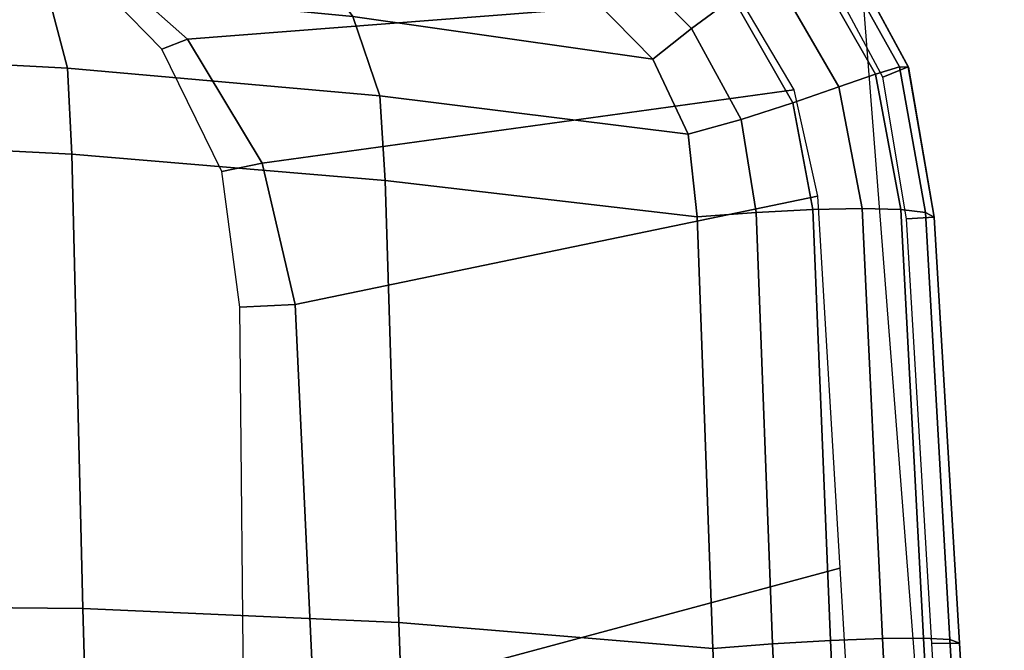
# Model space of a CAD drawing. Units: millimetres. Extents: x 7564 to 53433, y 691 to 81661.
# Drawn here: x 8344 to 8451, y 3544 to 3612 of the extents above; entities that cross this region are included whole.
import ezdxf

# ---------------------------------------------------------------- set-up
doc = ezdxf.new("R2010")
doc.units = ezdxf.units.MM
doc.header["$LTSCALE"] = 200
for name, color, linetype in [('2ddim', 7, 'Continuous'), ('72_HWAP_CG_D3_SWT_SEAT-SHELL', 7, 'Continuous'), ('72_HWAP_CG_D3_SWT_SEAT_2DBASE', 7, 'Continuous'), ('72_HWAP_CG_D3_SWT_SEAT_2DCUSHION', 7, 'Continuous'), ('72_HWAP_INSERT', 7, 'Continuous')]:
    doc.layers.add(name, color=color, linetype=linetype)
doc.styles.add('Trebuchet', font='trebuc.TTF')
doc.dimstyles.new('MM', dxfattribs={"dimscale": 350, "dimtxt": 0.3, "dimasz": 0.18, "dimexe": 0.18, "dimexo": 0.0625, "dimgap": 0.09, "dimtad": 1, "dimtoh": 1, "dimdec": 0, "dimzin": 0, "dimdsep": 46, "dimtxsty": 'Trebuchet', "dimcen": 0.09, "dimclrd": 11, "dimclre": 11, "dimclrt": 2, "dimadec": 0, "dimazin": 0, "dimtfac": 1, "dimtdec": 0, "dimtofl": 0, "dimtmove": 0, "dimatfit": 3, "dimfxl": 0, "dimtolj": 1, "dimtzin": 0, "dimarcsym": 0})

# ---------------------------------------------------------------- blocks, each defined once
blk = doc.blocks.new('72HCCG3SWT_BASE')
mesh = blk.add_polymesh((9, 9))
for k, corner in enumerate([(-0.04158433346947277, 0.04565506504206951, 0.1875733644747702), (-0.06820014737513702, 0.06646539137034324, 0.1763938245224681), (-0.09506170635449962, 0.08693614449305187, 0.1651752271276371), (-0.1221490200377957, 0.1070830523440236, 0.1539133480324251), (-0.1494941778455541, 0.1268696233092896, 0.1426356376577775), (-0.1767682197623799, 0.1465096753224771, 0.1309380390409604), (-0.2040274511432472, 0.1659629337943898, 0.118898086136738), (-0.2311074809549609, 0.1853435227868658, 0.1063492613853572), (-0.2578223782511486, 0.2048231517796921, 0.09318434529880004), (-0.04338489129895606, 0.04534809328424672, 0.1917753900987135), (-0.07008984329695522, 0.06610536930884336, 0.1806177442088762), (-0.09706673907930963, 0.0866009658642497, 0.1694568677085486), (-0.1242810344456302, 0.1068326580241319, 0.1582765940122578), (-0.1517465838755925, 0.1267510680768282, 0.1470924312882458), (-0.1791371412937224, 0.146528294200607, 0.1354883803215096), (-0.2064899035312919, 0.1661123780927483, 0.1235300328161625), (-0.2336342332710046, 0.1855880567509303, 0.1110389289599929), (-0.2603809460815683, 0.2050935333516009, 0.09789590701318038), (-0.04593111703070463, 0.04373003850923851, 0.1952141119788841), (-0.07281854265875154, 0.06429028048944474, 0.1840791451576067), (-0.09996102845889254, 0.08470064150924372, 0.1729780594150001), (-0.1273143120215536, 0.1049427522763153, 0.1618823174699953), (-0.1548728248722, 0.1249644485417321, 0.1507950569927484), (-0.1823461268459141, 0.1448590259387856, 0.1392879082713154), (-0.2097496887390662, 0.1645749095501969, 0.1274140925171335), (-0.2369250567344352, 0.184150547287004, 0.1149827794205505), (-0.2637031200142701, 0.2036669934281008, 0.1018624367460355), (-0.04887047393140165, 0.04106425152144766, 0.1974951519826804), (-0.07600193226789997, 0.06132484430963814, 0.186372926970343), (-0.1033417580665628, 0.08155911530309368, 0.1753054339566801), (-0.1308395569703862, 0.1017373706816898, 0.1642571851665674), (-0.1584699080613063, 0.1218150068738169, 0.153224368055344), (-0.1860006009137578, 0.1417854092832158, 0.1417716626978676), (-0.2134239977995094, 0.161609045285104, 0.1299453400984068), (-0.2406064774386323, 0.1812704198640631, 0.1175476197334053), (-0.2674149165445669, 0.2007812908466349, 0.1044400191558733), (-0.05180241153220777, 0.03763156905790765, 0.1982442747414827), (-0.07920674856313781, 0.05754210618420075, 0.1871262049668673), (-0.1067546918011431, 0.07755723554419092, 0.1760696674585926), (-0.1343925627411409, 0.09763785719712814, 0.1650369074708356), (-0.1620759279385311, 0.1177516103450671, 0.1540218458083392), (-0.1896430732876979, 0.1377809248085669, 0.1425868958972203), (-0.2170636159544301, 0.1577036481974119, 0.1307760620999193), (-0.2442361463836278, 0.1774460241383622, 0.1183892972433298), (-0.2710725404413097, 0.1969439487171485, 0.1052858522337153), (-0.05415668660043593, 0.03378509858976031, 0.1974889493354802), (-0.08180985926765061, 0.05332783073527025, 0.1863671416983331), (-0.1095025337017432, 0.07307702480272837, 0.1753007506129597), (-0.1371908616429209, 0.09299385617748612, 0.1642540596902496), (-0.1648245115165992, 0.1130678882819893, 0.1532230284117602), (-0.1923253799332088, 0.1330802768003423, 0.141772108882279), (-0.2196534533468366, 0.1530359310235099, 0.1299473441498288), (-0.2467526483214897, 0.1728125146673847, 0.1175507257191645), (-0.273592954272317, 0.1922797435233861, 0.104443543177214), (-0.05579028099964489, 0.03016267428802166, 0.1952206266704056), (-0.08365272174842175, 0.04938082744138228, 0.1840854173686179), (-0.1114510839820468, 0.06888820746428337, 0.1729836953091122), (-0.1391543500189982, 0.08864826328681374, 0.1618870536852209), (-0.1667112983632251, 0.1086717170813927, 0.1507987618401834), (-0.1941210178883921, 0.1286534123757974, 0.1392905817420869), (-0.2213393490474118, 0.14862389882569, 0.1274158663082847), (-0.2483540034681937, 0.1684204952935033, 0.1149839169061257), (-0.2751899206182316, 0.1878572191909598, 0.1018633329875776), (-0.05653162387488919, 0.02725051525919753, 0.1917695280968009), (-0.08452566006781126, 0.04623371127615883, 0.1806122128072937), (-0.1123554789210175, 0.06555587670243312, 0.1694522118116814), (-0.1400080962803258, 0.08518500142531593, 0.1582731758202166), (-0.1674406194342737, 0.1051497064029263, 0.1470904318905686), (-0.1947156949036071, 0.1250867179408033, 0.1354877997063997), (-0.2217951888446805, 0.1450476544031289, 0.123530689904903), (-0.2487067481224585, 0.1648442308885478, 0.1110404615685033), (-0.2755231375558651, 0.1842540012343079, 0.09789777186597325), (-0.05627079781334032, 0.02544089360867474, 0.1875733644747701), (-0.0842873519782188, 0.04432326173412093, 0.1763938229766677), (-0.1120568727710634, 0.06354431149782158, 0.1651752257973096), (-0.1395881604544229, 0.08308014042927425, 0.1539133469217239), (-0.1668564256242462, 0.1029725438916103, 0.1426356367572731), (-0.1939633669885552, 0.1228425889372602, 0.1309380383377468), (-0.2208880804282671, 0.1427562707195875, 0.1188980856520833), (-0.2476883047702358, 0.162521977775441, 0.1063492611326454), (-0.2744698895980946, 0.1819098181412073, 0.09318434529880004)]):
    mesh.set_mesh_vertex(divmod(k, 9), corner)
mesh = blk.add_polymesh((2, 9))
for k, corner in enumerate([(-0.03799500123477628, 0.04917817277646463, 0.1423576693622901), (-0.06496522573661423, 0.06909378746411221, 0.1388206519059894), (-0.0920061010219797, 0.08872360595978535, 0.1343541018366038), (-0.1190321277749717, 0.108053175566738, 0.1286614550767468), (-0.1460355227309265, 0.1270240134185769, 0.1217778124797931), (-0.1728500271801749, 0.1458263315372506, 0.1137813648196425), (-0.1995519716006129, 0.1643173192302356, 0.1047490754077733), (-0.2259518628370643, 0.1827266597846346, 0.09471777093629082), (-0.2517052633102139, 0.2011364893501195, 0.08313730803200003), (-0.04158433346947277, 0.04565506504206951, 0.1875733644747702), (-0.06820014737513702, 0.06646539137034324, 0.176393824522468), (-0.09506170635449962, 0.08693614449305187, 0.1651752271276371), (-0.1221490200377957, 0.1070830523440236, 0.1539133480324251), (-0.1494941778455541, 0.1268696233092896, 0.1426356376577775), (-0.1767682197623799, 0.1465096753224771, 0.1309380390409604), (-0.2040274511432472, 0.1659629337943898, 0.118898086136738), (-0.2311074809549609, 0.1853435227868658, 0.1063492613853572), (-0.2578223782511486, 0.2048231517796921, 0.09318434529880004)]):
    mesh.set_mesh_vertex(divmod(k, 9), corner)
mesh = blk.add_polymesh((2, 9))
for k, corner in enumerate([(-0.04091815212541405, 0.04531954067772404, 0.14246145945123), (-0.06736101352089463, 0.0648543438943534, 0.1389769525979017), (-0.09387769992417816, 0.08411274784452871, 0.1346262876275846), (-0.1203865117636269, 0.1030802709927912, 0.1291090024086396), (-0.1468589746214093, 0.1217124331656123, 0.1224029289447683), (-0.1731749782493353, 0.140164666781061, 0.1146621509604946), (-0.1993657062730563, 0.1583301619190252, 0.1058872990990562), (-0.2252974926777824, 0.1763800440447767, 0.09615805278197985), (-0.250667673191856, 0.1944526380390244, 0.08509380119078366), (-0.03799500123477628, 0.04917817277646463, 0.1423576693622901), (-0.06496522573661423, 0.06909378746411221, 0.1388206519059894), (-0.0920061010219797, 0.08872360595978535, 0.1343541018366038), (-0.1190321277749717, 0.108053175566738, 0.1286614550767468), (-0.1460355227309265, 0.1270240134185769, 0.1217778124797931), (-0.1728500271801749, 0.1458263315372506, 0.1137813648196425), (-0.1995519716006129, 0.1643173192302356, 0.1047490754077733), (-0.2259518628370643, 0.1827266597846346, 0.09471777093629082), (-0.2517052633102139, 0.2011364893501195, 0.08313730803200003)]):
    mesh.set_mesh_vertex(divmod(k, 9), corner)
mesh = blk.add_polymesh((2, 9))
for k, corner in enumerate([(-0.2690733727977204, 0.1772313374588066, 0.08313730803200003), (-0.2436063460163496, 0.1584273483216521, 0.09471777093629082), (-0.217940007679772, 0.1390083588179323, 0.1047490754077733), (-0.1921026787326809, 0.1193273300189048, 0.1137813648196425), (-0.1659344739937296, 0.09963545666357732, 0.1217778124797931), (-0.1395476270881773, 0.07981601322262577, 0.1286614550767468), (-0.1128126123994662, 0.06008589987175128, 0.1343541018366038), (-0.0857874555995295, 0.04043444673720842, 0.1388206519059894), (-0.05851232276154406, 0.02093850237088191, 0.1423576693622901), (-0.2744698895980946, 0.1819098181412073, 0.09318434529880004), (-0.2476883047702358, 0.162521977775441, 0.1063492611326454), (-0.2208880804282671, 0.1427562707195875, 0.1188980856520833), (-0.1939633669885552, 0.1228425889372602, 0.1309380383377468), (-0.1668564256242462, 0.1029725438916103, 0.1426356367572731), (-0.1395881604544229, 0.08308014042927425, 0.1539133469217239), (-0.1120568727710634, 0.06354431149782158, 0.1651752257973096), (-0.0842873519782188, 0.04432326173412093, 0.1763938229766677), (-0.05627079781334032, 0.02544089360867474, 0.1875733644747701)]):
    mesh.set_mesh_vertex(divmod(k, 9), corner)
mesh = blk.add_polymesh((2, 9))
for k, corner in enumerate([(-0.2623960194741812, 0.1783099542587934, 0.08509380119078366), (-0.237368144260472, 0.1597662174377774, 0.09615805278197985), (-0.2121883235531641, 0.1406813433214893, 0.1058872990990562), (-0.1868185309758701, 0.1213859274770357, 0.1146621509604946), (-0.1611373216110223, 0.102059974515214, 0.1224029289447683), (-0.1352366414575954, 0.08264082096525271, 0.1291090024086396), (-0.109005781610449, 0.06329072972016547, 0.1346262876275846), (-0.08249584430723189, 0.04402303643109917, 0.1389769525979017), (-0.05574584886198863, 0.02491096696712702, 0.14246145945123), (-0.2690733727977204, 0.1772313374588066, 0.08313730803200003), (-0.2436063460163496, 0.1584273483216521, 0.09471777093629082), (-0.217940007679772, 0.1390083588179323, 0.1047490754077733), (-0.1921026787326809, 0.1193273300189048, 0.1137813648196425), (-0.1659344739937296, 0.09963545666357732, 0.1217778124797931), (-0.1395476270881773, 0.07981601322262577, 0.1286614550767468), (-0.1128126123994662, 0.06008589987175128, 0.1343541018366038), (-0.0857874555995295, 0.04043444673720842, 0.1388206519059894), (-0.05851232276154406, 0.02093850237088191, 0.1423576693622901)]):
    mesh.set_mesh_vertex(divmod(k, 9), corner)
blk = doc.blocks.new('*U241')
at = {"color": 0}
mesh = blk.add_polymesh((9, 9), dxfattribs=at)
for k, corner in enumerate([(0.1072280510088603, 0.216746006528524, 0.5522778754281729), (0.1071521652629599, 0.2228773659303442, 0.5522130061190877), (0.1069585017430654, 0.2288476793485188, 0.5506449997266111), (0.1066369459013004, 0.2341585596566347, 0.5475717657692716), (0.1062068308497146, 0.2383253295923851, 0.5432085618540862), (0.1056973699287482, 0.2409845080552486, 0.5378999442502871), (0.1051423327417069, 0.2419190244514766, 0.5320410339960913), (0.1052097970305113, 0.2419230385436322, 0.4962246636119123), (0.1047743301396622, 0.2388918428999887, 0.4931863322118904), (0.06046503940797265, 0.2119971935046578, 0.5508838739064648), (0.06023296994499105, 0.2183598477972737, 0.5507524814532101), (0.05995141717539809, 0.2247206859042308, 0.5489645413029152), (0.05963578885985044, 0.2304890252622727, 0.5456038685107294), (0.05931787456484017, 0.2350940732973186, 0.5409302593917017), (0.05902833952222863, 0.2380899903795353, 0.5353391432444566), (0.05879692355483712, 0.2391630011079542, 0.5292752519697287), (0.05882981567219758, 0.2391649537140665, 0.4964988614602857), (0.05854959651423997, 0.2361429900197436, 0.4935265768465538), (0.0135917120405793, 0.2089850490471008, 0.5486286804549038), (0.01321176887722686, 0.2154503629377587, 0.5484921531303583), (0.01286310189834694, 0.2218801375020121, 0.5466377499044401), (0.01258040866105148, 0.2276878712090138, 0.5431891501642627), (0.01240170267556095, 0.2323131326425028, 0.5384046477282465), (0.0123528685517158, 0.2353242001124727, 0.5326845037197515), (0.01245338382068439, 0.2364070698805563, 0.5264770196973696), (0.01246132435062464, 0.2364075517280071, 0.4954270391441881), (0.01233663029324816, 0.2333948369142718, 0.4924331845100071), (-0.03327659067872446, 0.2068231292131486, 0.5454382530356157), (-0.03375949727796979, 0.2133089403973827, 0.5453258131582347), (-0.03413282666042505, 0.2196455639357282, 0.5434903778599248), (-0.03435513213753438, 0.2252935681972303, 0.5400652633874211), (-0.03439170172350714, 0.2297443456077417, 0.5352865797813886), (-0.03422841738438365, 0.2326208881521552, 0.5295372769423271), (-0.03386178483060576, 0.2336528701690668, 0.523247374308369), (-0.03385266186387526, 0.2336533911430934, 0.4929386121340867), (-0.03382165248422098, 0.2306499356450331, 0.489927606258624), (-0.0801536964627303, 0.205116837488049, 0.5420994356208), (-0.08064870372072619, 0.2115509988180975, 0.5419556770229561), (-0.08095918627623178, 0.2177007400169941, 0.5400254446473668), (-0.08106281132313597, 0.2230903439923395, 0.5364766247591122), (-0.08094800102435329, 0.2272768192859758, 0.5315671691622531), (-0.08062715751066207, 0.229949929931081, 0.5257038185426725), (-0.08012499332744483, 0.2309017080757485, 0.5193399947647538), (-0.08012499573669629, 0.2309017054774358, 0.4900973911781172), (-0.0799381196811737, 0.2279075185525699, 0.4871008425957658), (-0.08914894461031508, 0.204157828492157, 0.541408806689824), (-0.09075197389483947, 0.2099021471320839, 0.5410855420257694), (-0.09256383394767909, 0.2155228873331225, 0.5389960926718997), (-0.09429505027401319, 0.2205450364396029, 0.5353239336129824), (-0.09567122632142855, 0.2245218491294736, 0.5303412079667048), (-0.09645169898112727, 0.2271207002274878, 0.5244593789933786), (-0.0964198182614382, 0.2280984426059831, 0.5181343509035002), (-0.09647225337266718, 0.2280589764376373, 0.4893245307186306), (-0.09532192299957387, 0.2253194016524276, 0.486328629531861), (-0.09728645010454784, 0.2002971329281991, 0.5405008220756887), (-0.1006112179184129, 0.2045288584722584, 0.5398396665971069), (-0.1039363336467432, 0.2089984485338618, 0.5375424962188604), (-0.1069215435200022, 0.2132286446015996, 0.533784314210675), (-0.1092511822616871, 0.2167606472361285, 0.5288257176818673), (-0.1106647756828352, 0.2192087793861219, 0.523045792658206), (-0.1109516086544318, 0.2202487039013477, 0.5168631376132152), (-0.1109828292132988, 0.2202065388070196, 0.487426002445495), (-0.1089841423281541, 0.2179846588859391, 0.4844296108209085), (-0.1037390533310827, 0.1939942746289489, 0.5395902172332743), (-0.108663717258878, 0.1965756556654696, 0.5386023126980642), (-0.1131974826257647, 0.1995497170584031, 0.5361252756901902), (-0.1170406981982524, 0.2025402679993249, 0.5323172814459097), (-0.1199278117874201, 0.2051797684905523, 0.5274190247477452), (-0.1216699199339928, 0.2071328031635176, 0.5217688580684983), (-0.1221536241819194, 0.2080971584035751, 0.5157397178262942), (-0.1221367251355332, 0.2080658127799779, 0.485426712638704), (-0.1195127132768903, 0.206619694565461, 0.482429648934102), (-0.1073448770021059, 0.1857452536902429, 0.5388044089798), (-0.1130598002878287, 0.1872608931123523, 0.5376723019672276), (-0.1183005364810015, 0.188766206196874, 0.5351243069531941), (-0.1227386146592835, 0.1901676307653588, 0.5313077102020372), (-0.1260839859205589, 0.1913757971492487, 0.5264509201181813), (-0.1281330035694737, 0.1923148249644555, 0.5208705340573397), (-0.1287692286123274, 0.1929292455141649, 0.5149154930920529), (-0.1287693454069085, 0.1929286544958586, 0.483719076091307), (-0.125802593037406, 0.1924234925021437, 0.4807278786114)]):
    mesh.set_mesh_vertex(divmod(k, 9), corner)
mesh = blk.add_polymesh((19, 13), dxfattribs=at)
for k, corner in enumerate([(-0.1073448770021059, 0.1857452536902429, 0.5388044089798), (-0.1131814354134804, 0.1551447405802264, 0.5367271408334111), (-0.1180971463354581, 0.1243660977540912, 0.5349184670073905), (-0.1220001281308214, 0.09343108644259246, 0.5333258874097436), (-0.1248220895276972, 0.06236915683416555, 0.5319416837273375), (-0.126538681189686, 0.03121215826752177, 0.5309381255521071), (-0.1271167799632167, -4.547473508864641e-13, 0.530545313983345), (-0.126538681189686, -0.03121215826752177, 0.5309381255521071), (-0.1248220895276972, -0.06236915683416555, 0.5319416837273375), (-0.1220001281308214, -0.09343108644259246, 0.5333258874097436), (-0.1180971463354581, -0.1243660977540912, 0.5349184670073905), (-0.1131814354134804, -0.1551447405802264, 0.5367271408334111), (-0.1073448770021059, -0.1857452536902429, 0.5388044089798), (-0.1037390533310827, 0.1939942746289489, 0.5395902172332674), (-0.1089563298173744, 0.1624916691695262, 0.5371472602047691), (-0.1127373441750024, 0.1302309886516468, 0.5349639994898764), (-0.1152486916616908, 0.09752875070205391, 0.5330156303487122), (-0.1166776717800531, 0.06470659201750095, 0.5313264358438334), (-0.1172484756098129, 0.03208720586587788, 0.5300885788621861), (-0.1171782716360212, 4.547473508864641e-13, 0.5295792522150751), (-0.1172484756098129, -0.03208720586587788, 0.5300885788621861), (-0.1166776717800531, -0.06470659201750095, 0.5313264358438334), (-0.1152486916616908, -0.09752875070205391, 0.5330156303487122), (-0.1127373441750024, -0.1302309886516468, 0.5349639994898764), (-0.1089563298173744, -0.1624916691695262, 0.5371472602047691), (-0.1037390533310827, -0.1939942746289489, 0.5395902172332674), (-0.09728645010454784, 0.2002971329281991, 0.5405008220756664), (-0.1019177255266186, 0.1676873308030054, 0.5373752582948653), (-0.1051434553660329, 0.1343596836214829, 0.5346726783953009), (-0.1071165696730532, 0.1006211182034349, 0.5323377758204989), (-0.1080043532774653, 0.06677802668696131, 0.5303738050682811), (-0.1079954717993132, 0.03313490410619124, 0.528925262683362), (-0.1072754209503728, 2.705746737774462e-11, 0.5282815116522219), (-0.1079954717993132, -0.03313490410619124, 0.528925262683362), (-0.1080043532774653, -0.06677802668696131, 0.5303738050682811), (-0.1071165696730532, -0.1006211182034349, 0.5323377758204989), (-0.1051434553660329, -0.1343596836214829, 0.5346726783953009), (-0.1019177255266186, -0.1676873308030054, 0.5373752582948653), (-0.09728645010454784, -0.2002971329281991, 0.5405008220756664), (-0.08914894461031508, 0.2041578284920433, 0.5414088066897862), (-0.09331836966703122, 0.1706217306427789, 0.5376059825596476), (-0.09629919173721646, 0.1366793691512385, 0.5343974494828242), (-0.09813756263838513, 0.1024924043247211, 0.5316933892840209), (-0.0988876395040279, 0.06821630803608514, 0.5294720180941007), (-0.09860944946649397, 0.03400170138002068, 0.5278261563133227), (-0.09736370244263526, -2.944489096989855e-11, 0.5270533273011188), (-0.09860944946649397, -0.03400170138002068, 0.5278261563133227), (-0.0988876395040279, -0.06821630803608514, 0.5294720180941007), (-0.09813756263838513, -0.1024924043247211, 0.5316933892840209), (-0.09629919173721646, -0.1366793691512385, 0.5343974494828242), (-0.09331836966703122, -0.1706217306427789, 0.5376059825596476), (-0.08914894461031508, -0.2041578284920433, 0.5414088066897862), (-0.0801536964627303, 0.205116837488049, 0.5420994356208), (-0.08410442479998892, 0.1712186481715889, 0.5379236734846261), (-0.08695201331920543, 0.1371442511945133, 0.5343224307091173), (-0.08870065182873077, 0.1029450625977688, 0.5312390213140383), (-0.08935964933243667, 0.06866374010087384, 0.5286890996488876), (-0.08893713447605478, 0.03433674806581166, 0.5267908162519376), (-0.08744366991004426, -4.547473508864641e-13, 0.5258942230374), (-0.08893713447605478, -0.03433674806581166, 0.5267908162518784), (-0.08935964933243667, -0.06866374010087384, 0.5286890996488876), (-0.08870065182873077, -0.1029450625977688, 0.5312390213140383), (-0.08695201331920543, -0.1371442511945133, 0.5343224307091173), (-0.08410442479998892, -0.1712186481715889, 0.5379236734846261), (-0.0801536964627303, -0.205116837488049, 0.5420994356208001), (-0.03327659067872446, 0.2068231292131486, 0.5454382530356157), (-0.03610234659299749, 0.1726916659665676, 0.5407292698766607), (-0.0375924599834434, 0.1383414955965918, 0.535940613071201), (-0.03794434819201342, 0.1038414564217192, 0.5313391716473629), (-0.03736081498300337, 0.06924991621428944, 0.5272773859260721), (-0.03604289648046688, 0.03461810839485224, 0.5242293160713837), (-0.0341943423795783, 4.547473508864641e-13, 0.5228880631323424), (-0.03604289648046688, -0.03461810839485224, 0.5242293160713837), (-0.03736081498300337, -0.06924991621428944, 0.5272773859260721), (-0.03794434819201342, -0.1038414564217192, 0.5313391716473629), (-0.0375924599834434, -0.1383414955965918, 0.535940613071201), (-0.03610234659299749, -0.1726916659665676, 0.5407292698766607), (-0.03327659067872446, -0.2068231292131486, 0.5454382530356157), (0.0135917120405793, 0.2089850490471008, 0.5486286804549033), (0.01287884734665568, 0.1744262387143181, 0.5435447090192691), (0.01303357218966994, 0.139776229209815, 0.5381826778396142), (0.01390005526673121, 0.1050305362423387, 0.5328998652547604), (0.01531641079145629, 0.07016992441083403, 0.5281721283040044), (0.01712398882136767, 0.03516567147835303, 0.5246447530057979), (0.0191607269234737, -4.547473508864641e-13, 0.5231499150356217), (0.01712398882136767, -0.03516567147835303, 0.5246447530057979), (0.01531641079145629, -0.07016992441083403, 0.5281721283040044), (0.01390005526673121, -0.1050305362423387, 0.5328998652547604), (0.01303357218966994, -0.139776229209815, 0.5381826778396142), (0.01287884734665568, -0.1744262387143181, 0.5435447090192691), (0.0135917120405793, -0.2089850490471008, 0.5486286804549033), (0.06046503940797265, 0.2119971935046578, 0.5508838739064644), (0.06235450743724869, 0.1768678950211324, 0.5454428890062657), (0.06428645732421501, 0.1417907522949235, 0.5396616493779548), (0.06626743901415466, 0.1066771643459106, 0.5339170859929189), (0.06829707949145813, 0.07141821435197926, 0.528747644152995), (0.07038015024681954, 0.03589244042564133, 0.5249233500160139), (0.07251710168657155, 4.547473508864641e-13, 0.5233593228004815), (0.07038015024681954, -0.03589244042564133, 0.5249233500160139), (0.06829707949145813, -0.07141821435197926, 0.528747644152995), (0.06626743901415466, -0.1066771643459106, 0.5339170859929189), (0.06428645732421501, -0.1417907522949235, 0.5396616493779548), (0.06235450743724869, -0.1768678950211324, 0.5454428890062657), (0.06046503940797265, -0.2119971935046578, 0.5508838739064644), (0.1072280510088603, 0.216746006528524, 0.5522778754281731), (0.1117273498607574, 0.180917577778132, 0.5466004553858117), (0.1154552700400018, 0.1450916965401348, 0.5407014531148496), (0.1185751191655982, 0.1091921267325233, 0.5348870184774378), (0.1212424134173489, 0.07311675169921728, 0.5296677512961531), (0.1236197221464863, 0.03674785148905357, 0.5258479841264018), (0.1258643850233057, 4.547473508864641e-13, 0.5243353459879152), (0.1236197221464863, -0.03674785148905357, 0.5258479841264018), (0.1212424134173489, -0.07311675169921728, 0.5296677512961531), (0.1185751191655982, -0.1091921267325233, 0.5348870184774378), (0.1154552700400018, -0.1450916965401348, 0.5407014531148496), (0.1117273498607574, -0.180917577778132, 0.5466004553858117), (0.1072280510088603, -0.216746006528524, 0.5522778754281731), (0.1539987551345803, 0.2215715738811923, 0.5519552880758795), (0.1606172178753695, 0.1851184908209689, 0.5462362974877841), (0.1660056579576121, 0.1484995023895408, 0.5405974651699909), (0.1703642645397849, 0.1117130303125577, 0.5351852669971376), (0.173884767277741, 0.0747273351784088, 0.530383656211961), (0.1767674172037914, 0.03749272179607033, 0.5269181279260566), (0.1792065367499163, -4.547473508864641e-13, 0.5255853224873808), (0.1767674172037914, -0.03749272179607033, 0.5269181279260566), (0.173884767277741, -0.0747273351784088, 0.530383656211961), (0.1703642645397849, -0.1117130303125577, 0.5351852669971376), (0.1660056579576121, -0.1484995023895408, 0.5405974651699909), (0.1606172178753695, -0.1851184908209689, 0.5462362974877841), (0.1539987551345803, -0.2215715738811923, 0.5519552880758795), (0.200850656460716, 0.2238673290020188, 0.5489074194669), (0.2086034005324109, 0.1871373080564354, 0.5434148312577017), (0.2153725880161801, 0.1501333863438958, 0.538487643414174), (0.2211581988522084, 0.1129041558343715, 0.5340261892680336), (0.2259514862566903, 0.07546633513527468, 0.5301814904821273), (0.2297528121011965, 0.03781774608046362, 0.527465234242738), (0.2325563300910289, 3.410605131648481e-13, 0.5264473924811767), (0.2297528121011965, -0.03781774608046362, 0.5274652342428158), (0.2259514862566903, -0.07546633513527468, 0.5301814904821898), (0.2211581988522084, -0.1129041558343715, 0.5340261892680336), (0.2153725880161801, -0.1501333863438958, 0.538487643414174), (0.2086034005324109, -0.1871373080564354, 0.543414831257708), (0.200850656460716, -0.2238673290020188, 0.5489074194669), (0.2135213461388048, 0.2239077357933184, 0.5474437472605721), (0.2212665159186145, 0.1872110983576931, 0.5420175384960856), (0.2280409960576435, 0.1501871165123703, 0.5372397011081258), (0.2338402500613483, 0.1129113543524909, 0.5329684354200125), (0.2386509056213981, 0.07542782330415321, 0.5293092809473137), (0.2424786931715062, 0.03776153607350352, 0.5267418451579721), (0.2454724975573299, -1.057287590811029e-11, 0.5260565309269757), (0.2424786931715062, -0.03776153607350352, 0.5267418451579721), (0.2386509056213981, -0.07542782330415321, 0.5293092809473137), (0.2338402500613483, -0.1129113543524909, 0.5329684354200125), (0.2280409960576435, -0.1501871165123703, 0.5372397011081258), (0.2212665159186145, -0.1872110983576931, 0.5420175384960856), (0.2135213461388048, -0.2239077357933184, 0.5474437472605721), (0.2260714112971982, 0.223400990444361, 0.5452201236022184), (0.23378094032023, 0.1868219182354096, 0.5398182937774851), (0.2405196210193026, 0.1498641078596847, 0.5350648877952899), (0.2462872137211889, 0.1126293709590982, 0.5308166552393881), (0.2510744029532361, 0.07518867203270929, 0.5271703167801614), (0.2549129629715026, 0.0375937525768677, 0.5246261463843924), (0.2583064201162415, -9.663381206337363e-12, 0.5245507368820259), (0.2549129629715026, -0.0375937525768677, 0.5246261463843924), (0.2510744029532361, -0.07518867203270929, 0.5271703167801614), (0.2462872137211889, -0.1126293709590982, 0.5308166552393881), (0.2405196210193026, -0.1498641078596847, 0.5350648877952899), (0.23378094032023, -0.1868219182354096, 0.5398182937774851), (0.2260714112971982, -0.223400990444361, 0.5452201236022184), (0.2384598501685105, 0.2225177325942695, 0.5423104503052101), (0.2461325368931284, 0.1860841154266382, 0.5369022521985144), (0.2528324142972451, 0.149262201057013, 0.5320964095677944), (0.2585644406881329, 0.1121591313133194, 0.527771281673528), (0.2633242585825428, 0.07485190640647943, 0.5240378307571969), (0.267170587214423, 0.03739807926194771, 0.5214400577007109), (0.2709624955768959, -1.239186531165615e-11, 0.5219438057052588), (0.267170587214423, -0.03739807926194771, 0.5214400577007109), (0.2633242585825428, -0.07485190640647943, 0.5240378307571969), (0.2585644406881329, -0.1121591313133194, 0.527771281673528), (0.2528324142972451, -0.149262201057013, 0.5320964095677944), (0.2461325368931284, -0.1860841154266382, 0.5369022521985144), (0.2384598501685105, -0.2225177325942695, 0.5423104503052101), (0.2506031546331542, 0.2209943551073366, 0.5387473367916884), (0.2582681466533359, 0.1847099573230935, 0.5333174692744217), (0.2649730156836085, 0.1481575725040329, 0.5284408549610949), (0.2707182939025188, 0.1113844376981206, 0.524019756745221), (0.2754950886137522, 0.07440796903040336, 0.5201856913623997), (0.2793675779207661, 0.03722603339326724, 0.5175166166177652), (0.2833496522675887, -1.102762325899675e-11, 0.518264843297599), (0.2793675779207661, -0.03722603339326724, 0.5175166166177654), (0.2754950886137522, -0.07440796903040336, 0.5201856913624008), (0.2707182939025188, -0.1113844376981206, 0.5240197567452228), (0.2649730156836085, -0.1481575725039193, 0.5284408549610979), (0.2582681466533359, -0.1847099573230935, 0.5333174692744217), (0.2506031546331542, -0.2209943551073366, 0.5387473367916884), (0.2599511670850916, 0.2172610314979693, 0.5354583283459197), (0.2675047082720994, 0.1817198302488805, 0.5302393785939524), (0.2734508754647322, 0.1457813332955311, 0.5257384508643359), (0.2779207646635768, 0.1095433286859588, 0.5218548215887926), (0.2814927449217066, 0.07312527541739655, 0.5184916135036746), (0.2844605933732964, 0.03655845693333504, 0.5161098990576942), (0.2877320479674381, 8.185452315956354e-12, 0.5166740783794475), (0.2844605933732964, -0.03655845693333504, 0.5161098990576942), (0.2814927449217066, -0.07312527541739655, 0.5184916135036746), (0.2779207646635768, -0.1095433286859588, 0.5218548215887926), (0.2734508754647322, -0.1457813332955311, 0.5257384508643359), (0.2675047082720994, -0.1817198302488805, 0.5302393785939524), (0.2599511670850916, -0.2172610314979693, 0.5354583283459197), (0.2679979118911433, 0.2111587956953827, 0.5322444027584509), (0.2758402320077948, 0.1770962508132925, 0.5273229714888119), (0.2814521820664595, 0.1421173671384395, 0.5232323027400527), (0.284851620401696, 0.1065484269267927, 0.5199899781789424), (0.2875084138445345, 0.07085066550268948, 0.5171215291944772), (0.2898209793229398, 0.03524616472918751, 0.5149557559022322), (0.2920630412259015, 4.774847184307873e-12, 0.5149485304348854), (0.2898209793229398, -0.03524616472918751, 0.5149557559022322), (0.2875084138445345, -0.07085066550268948, 0.5171215291944772), (0.284851620401696, -0.1065484269267927, 0.5199899781789424), (0.2814521820664595, -0.1421173671384395, 0.5232323027400527), (0.2758402320077948, -0.1770962508132925, 0.5273229714888119), (0.2679979118911433, -0.2111587956953827, 0.5322444027584509), (0.2743418218938132, 0.2031445281733113, 0.5294555189961243), (0.2825950745418595, 0.1707022716373103, 0.5247905517225163), (0.288178191471161, 0.1370370811889643, 0.5210075057388722), (0.2909041781472297, 0.1025975093076568, 0.518273058811729), (0.2930427839796721, 0.06808034366031279, 0.515765941847451), (0.2950054504881336, 0.03379224054538099, 0.5137134734931982), (0.2963402733012117, -1.70530256582424e-12, 0.5130937887504545), (0.2950054504881336, -0.03379224054538099, 0.5137134734931982), (0.2930427839796721, -0.06808034366031279, 0.515765941847451), (0.2909041781472297, -0.1025975093076568, 0.518273058811729), (0.288178191471161, -0.1370370811889643, 0.5210075057388722), (0.2825950745418595, -0.1707022716373103, 0.5247905517225163), (0.2743418218938132, -0.2031445281733113, 0.5294555189961243), (0.2785926403871599, 0.1936607340900309, 0.5274172329234202), (0.287099811812368, 0.1623876348650128, 0.5228412170215176), (0.2928376509280497, 0.130401234221722, 0.5191289416376088), (0.2954756998169614, 0.09788116505785638, 0.5165355728716295), (0.2975969424287541, 0.0653067873308828, 0.5141029224258875), (0.2995683921071759, 0.03269870330825597, 0.5120328983863142), (0.3005579647779086, -3.410605131648481e-13, 0.5111071998919), (0.2995683921071759, -0.03269870330825597, 0.5120328983863142), (0.2975969424287541, -0.0653067873308828, 0.5141029224258875), (0.2954756998169614, -0.09788116505785638, 0.5165355728716295), (0.2928376509280497, -0.130401234221722, 0.5191289416376088), (0.287099811812368, -0.1623876348650128, 0.5228412170215176), (0.2785926403871599, -0.1936607340900309, 0.5274172329234202)]):
    mesh.set_mesh_vertex(divmod(k, 13), corner)
blk = doc.blocks.new('72HCCG3SWT_SEAT_SHELL')
mesh = blk.add_polymesh((3, 57))
for k, corner in enumerate([(0.3052124519017525, -0.1251288374721753, 0.461333484299509), (0.3011999253158137, -0.1491334405313864, 0.4635369989077752), (0.2965042145578991, -0.1729647181572318, 0.4662175181243511), (0.2911451641493841, -0.1965804199783179, 0.4694949522928035), (0.281734024241814, -0.218309274155331, 0.4745232337539845), (0.2639227218960514, -0.2330096511553847, 0.4817131330228667), (0.2410509982455551, -0.2374536031214802, 0.4882066957101), (0.2010046598470581, -0.2351065041574429, 0.4945813228365983), (0.1606349489898093, -0.2327232689638095, 0.4984359147432025), (0.1201293583253573, -0.2303207620993817, 0.5004245512580466), (0.1008828869353238, -0.2291766511257265, 0.5009080853005243), (0.01330324286664109, -0.2239505668534321, 0.5000543405592924), (-0.001505882228229893, -0.2230645779985707, 0.499575154165886), (-0.04199317299389804, -0.2206347449086934, 0.4972486451752177), (-0.08240746174396918, -0.2182005379105476, 0.4938880690313024), (-0.09396503389234567, -0.2156276198985552, 0.4926392410170617), (-0.1041177354486535, -0.2096267328995509, 0.490993556491504), (-0.1119622786304717, -0.2008164679690481, 0.4893569379105809), (-0.1171206884082494, -0.1891229670336543, 0.4878708268965632), (-0.1242379231207451, -0.1581683086900512, 0.4846998643171251), (-0.1300525608130556, -0.126921387047787, 0.4817472973518779), (-0.1345701958521204, -0.09542927469647111, 0.4791519641739427), (-0.1378089122217716, -0.06374037322029835, 0.4771013493723882), (-0.1397591261179514, -0.03190871336926193, 0.4757564809821256), (-0.1404187034668212, 5.692686499969568e-08, 0.4752742535665), (-0.1397591261179514, 0.03190871336926193, 0.4757564809821256), (-0.1378089122217716, 0.06374037322029835, 0.4771013493723882), (-0.1345701958521204, 0.09542927469647111, 0.4791519641739427), (-0.1300525608130556, 0.126921387047787, 0.4817472973518779), (-0.1242379231207451, 0.1581683086900512, 0.4846998643171251), (-0.1171206884082494, 0.1891229670336543, 0.4878708268965632), (-0.1119622786304717, 0.2008164679690481, 0.4893569379105809), (-0.1041177354486535, 0.2096267328995509, 0.490993556491504), (-0.09396503389234567, 0.2156276198985552, 0.4926392410170617), (-0.08240746174396918, 0.2182005379105476, 0.4938880690313024), (-0.04199317299389804, 0.2206347449086934, 0.4972486451752177), (-0.001505882228229893, 0.2230645779985707, 0.499575154165886), (0.01330324286664109, 0.2239505668534321, 0.5000543405592924), (0.1008828869353238, 0.2291766511257265, 0.5009080853005243), (0.1201293583253573, 0.2303207620993817, 0.5004245512580466), (0.1606349489898093, 0.2327232689638095, 0.4984359147432025), (0.2010046598470581, 0.2351065041574429, 0.4945813228365983), (0.2410509982455551, 0.2374536031214802, 0.4882066957101), (0.2639227218960514, 0.2330096511553847, 0.4817131330228667), (0.281734024241814, 0.218309274155331, 0.4745232337539845), (0.2911451641493841, 0.1965804199783179, 0.4694949522928035), (0.2965042145578991, 0.1729647181572318, 0.4662175181243511), (0.3011999253158137, 0.1491334405313864, 0.4635369989077752), (0.3052124519017525, 0.1251288374721753, 0.461333484299509), (0.3093580878476132, 0.09406700054591965, 0.4587010567845963), (0.3123252128998502, 0.0628163994673514, 0.4568169691004385), (0.3141078729317996, 0.03143974478530254, 0.4556850020438337), (0.3147024906820661, 0, 0.4553074271318988), (0.3141078729317996, -0.03143974478530254, 0.4556850020438337), (0.3123252128998502, -0.0628163994673514, 0.4568169691004385), (0.3093580878476132, -0.09406700054591965, 0.4587010567845963), (0.3052124519017525, -0.1251288374721753, 0.461333484299509), (0.2703877835529056, -0.1251474651088529, 0.4409494479237456), (0.2676166117189496, -0.1380348860330969, 0.4409494479237455), (0.2617560919056814, -0.1498424818480544, 0.4409494479237455), (0.2531674401761848, -0.1598424854923906, 0.4409494479237455), (0.2423800223668877, -0.1674185417501803, 0.4409494479237455), (0.230058726358493, -0.1721036966129077, 0.4409494479237455), (0.2169629813802203, -0.1736091782221365, 0.4409494479237455), (0.1767579134238986, -0.1720358195739209, 0.4407601675523696), (0.1365528454671221, -0.1704624609257053, 0.4405708871809938), (0.1152641158005281, -0.1877644388024464, 0.4645946646211854), (0.103119210022669, -0.1916880951147277, 0.4697274682059), (0.004973939060164412, -0.1834938302783939, 0.4658128815419773), (-0.005858962965248793, -0.1790345055474063, 0.4607830025166698), (-0.02665141068155208, -0.1634783203763845, 0.437580339242874), (-0.07063519350185743, -0.1614073095955746, 0.4361686026705541), (-0.08597555828919212, -0.1578363033504502, 0.4350557225556745), (-0.0994761237379862, -0.1497061449904322, 0.4340146678138141), (-0.1099415351627613, -0.1379121535300101, 0.4330421439444528), (-0.1164813979057726, -0.1235430998143556, 0.4325690560965844), (-0.1194561766596962, -0.1030630350340971, 0.4327505972119602), (-0.1219033500519799, -0.08251684241520252, 0.4331756036477915), (-0.1238209639805063, -0.06192092837511609, 0.4338437360306124), (-0.1252074872054436, -0.0412917390341363, 0.4347544608475298), (-0.1260618125688779, -0.02064574708356304, 0.4359070508722568), (-0.1263832578788424, 5.613680968963308e-07, 0.4373005857458133), (-0.1260618125688779, 0.02064574708356304, 0.4359070508722568), (-0.1252074872054436, 0.0412917390341363, 0.4347544608475298), (-0.1238209639805063, 0.06192092837511609, 0.4338437360306124), (-0.1219033500519799, 0.08251684241520252, 0.4331756036477915), (-0.1194561766596962, 0.1030630350340971, 0.4327505972119602), (-0.1164813979057726, 0.1235430998143556, 0.4325690560965844), (-0.1099415351627613, 0.1379121535300101, 0.4330421439444528), (-0.0994761237379862, 0.1497061449904322, 0.4340146678138141), (-0.08597555828919212, 0.1578363033504502, 0.4350557225556745), (-0.07063519350185743, 0.1614073095955746, 0.4361686026705541), (-0.0266519160709322, 0.1634783627340539, 0.4375804399419), (-0.005858962965248793, 0.1790345055474063, 0.4607830025166698), (0.004973939060164412, 0.1834938302783939, 0.4658128815419773), (0.103119210022669, 0.1916880951147277, 0.4697274682059), (0.1152641158005281, 0.1877644388024464, 0.4645946646211854), (0.1365528454671221, 0.1704624609257053, 0.4405708871809938), (0.1767579134238986, 0.1720358195739209, 0.4407601675523696), (0.2169629813802203, 0.1736091782221365, 0.4409494479237455), (0.230058726358493, 0.1721036966129077, 0.4409494479237455), (0.2423800223668877, 0.1674185417501803, 0.4409494479237455), (0.2531674401761848, 0.1598424854923906, 0.4409494479237455), (0.2617560919056814, 0.1498424818480544, 0.4409494479237455), (0.2676166117189496, 0.1380348860330969, 0.4409494479237455), (0.2703877835529056, 0.1251474651088529, 0.4409494479237456), (0.2742740179560315, 0.09398097439316189, 0.4409791454392888), (0.2775645156984865, 0.06275245424467357, 0.440709283112983), (0.2792287052370739, 0.0313964046018782, 0.4401139769731542), (0.2797258020941626, -4.331389959588705e-06, 0.4398101556861), (0.2792287052370739, -0.0313964046018782, 0.4401139769731542), (0.2775645156984865, -0.06275245424467357, 0.440709283112983), (0.2742740179560315, -0.09398097439316189, 0.4409791454392888), (0.2703877835529056, -0.1251474651088529, 0.4409494479237456), (0.2632369358398137, -0.12447841136634, 0.4374690203893316), (0.260860851813959, -0.135528464135632, 0.4374690203893314), (0.2558358701999168, -0.1456526431780958, 0.4374690203893314), (0.2484717082479619, -0.1542269396654774, 0.4374690203893314), (0.2392222597559339, -0.1607228725541745, 0.4374690203893314), (0.2286576190972482, -0.1647400617783887, 0.4374690203893314), (0.217428943172763, -0.1660309058753455, 0.4374690203893314), (0.1772237646887334, -0.1639931900640477, 0.4367672491175151), (0.1326896334903722, -0.1621111797945787, 0.4369641866598299), (0.1080650034455175, -0.1802910514529685, 0.4647951835340784), (0.1040166402622162, -0.1844073800658634, 0.466576463742), (0.005677978437233833, -0.1758646778162074, 0.4622818422176), (0.0020657901618506, -0.1711498372070537, 0.4605004203983), (-0.02173975392861394, -0.1558653579672864, 0.4339561288088354), (-0.07033252372457355, -0.1553989154741657, 0.4324461107565745), (-0.0850712300507439, -0.1534345942553728, 0.4321888602234184), (-0.09838615432181541, -0.1469259239687517, 0.4319564473557049), (-0.1089768701976936, -0.1365619850242865, 0.4317715857223575), (-0.1155048096470637, -0.1232732063386948, 0.4316576403301003), (-0.1185215551149668, -0.1028329935512602, 0.4317568917026726), (-0.1209868398782419, -0.0823221884384111, 0.4321339162584735), (-0.1228984334657071, -0.06175934818384121, 0.4327883728839371), (-0.1242546063595, -0.04116307704987321, 0.4337196694583913), (-0.1250541315612281, -0.02055200954555403, 0.4349269633897802), (-0.1252962856979138, 5.520643310319429e-05, 0.4364091623770004), (-0.1250541315612281, 0.02055200954555403, 0.4349269633897802), (-0.1242546063595, 0.04116307704987321, 0.4337196694583913), (-0.1228984334657071, 0.06175934818384121, 0.4327883728839371), (-0.1209868398782419, 0.0823221884384111, 0.4321339162584735), (-0.1185215551149668, 0.1028329935512602, 0.4317568917026726), (-0.1155048096470637, 0.1232732063385811, 0.431657640330057), (-0.1089768701976936, 0.1365619850242865, 0.4317715857223575), (-0.09838615432181541, 0.1469259239687517, 0.4319564473557049), (-0.0850712300507439, 0.1534345942553728, 0.4321888602234184), (-0.07033252421661018, 0.1553988987634511, 0.4324461252907026), (-0.02173975392861394, 0.1558653579672864, 0.4339561288088354), (0.0020657901618506, 0.1711498372070537, 0.4605004203983), (0.005677978437233833, 0.1758646778162074, 0.4622818422176), (0.1040166402622162, 0.1844073800658634, 0.466576463742), (0.1080650034455175, 0.1802910514529685, 0.4647951835340784), (0.1326896334903722, 0.1621111797945787, 0.4369641866598299), (0.1772237646887334, 0.1639931900640477, 0.4367672491175151), (0.217428943172763, 0.1660309058753455, 0.4374690203893314), (0.2286576190972482, 0.1647400617783887, 0.4374690203893314), (0.2392222597559339, 0.1607228725541745, 0.4374690203893314), (0.2484717082479619, 0.1542269396654774, 0.4374690203893314), (0.2558358701999168, 0.1456526431780958, 0.4374690203893314), (0.260860851813959, 0.135528464135632, 0.4374690203893314), (0.2632369358398137, 0.12447841136634, 0.4374690203893316), (0.2675007185730465, 0.09348858932992243, 0.43805998373859), (0.2713597630408913, 0.06244527315971027, 0.4384103863082027), (0.2738824688603927, 0.0312620023096315, 0.4384544203458157), (0.2749007799820902, -4.280340135665028e-06, 0.4384721950304999), (0.2738824688603927, -0.0312620023096315, 0.4384544203458157), (0.2713597630408913, -0.06244527315971027, 0.4384103863082027), (0.2675007185730465, -0.09348858932992243, 0.43805998373859), (0.2632369358398137, -0.12447841136634, 0.4374690203893316)]):
    mesh.set_mesh_vertex(divmod(k, 57), corner)
blk = doc.blocks.new('72HCCG2SWT_WITH_ARMS')
blk.add_line((-0.1061784122493918, 0.2229720521581839), (0.1091529672007709, 0.2398298013073372))
blk = doc.blocks.new('72hwap_cg2F739A3D5BDB642F39CC35333239455FE')
blk.add_blockref('72HCCG2SWT_WITH_ARMS', (0, 0))
blk = doc.blocks.new('*U232')
at = {"color": 7}
blk.add_blockref('72hwap_cg2F739A3D5BDB642F39CC35333239455FE', (0, 0), dxfattribs=at)
at = {"layer": '72_HWAP_CG_D3_SWT_SEAT-SHELL', "color": 0}
blk.add_blockref('72HCCG3SWT_SEAT_SHELL', (0, 0), dxfattribs=at)
at = {"layer": '72_HWAP_CG_D3_SWT_SEAT_2DBASE', "color": 0}
blk.add_blockref('72HCCG3SWT_BASE', (0, 0), dxfattribs=at)
at = {"layer": '72_HWAP_CG_D3_SWT_SEAT_2DCUSHION', "color": 0}
blk.add_blockref('*U241', (0, 0), dxfattribs=at)
blk = doc.blocks.new('*D255')
at = {"layer": '2ddim', "color": 11, "lineweight": -2}
for p, q in [((7566.291822774178, 3500.443136001638), (7566.291822774178, 4065.511150440043)), ((9191.291822774177, 3102.143136001652), (9191.291822774177, 4065.511150440043)), ((7629.291822774178, 4002.511150440043), (9128.291822774177, 4002.511150440043))]:
    blk.add_line(p, q, dxfattribs=at)
at = {"layer": '2ddim', "color": 11}
for points in [[(7629.291822774178, 4013.011150440043), (7629.291822774178, 3992.011150440043), (7566.291822774178, 4002.511150440043)], [(9128.291822774177, 4013.011150440043), (9128.291822774177, 3992.011150440043), (9191.291822774177, 4002.511150440043)]]:
    blk.add_solid(points, dxfattribs=at)
at = {"layer": 'Defpoints', "color": 0}
for p in [(9191.291822774177, 4002.511150440043), (7566.291822774178, 3478.568136001638), (9191.291822774177, 3080.268136001652)]:
    blk.add_point(p, dxfattribs=at)
at = {"layer": '2ddim', "color": 2, "insert": (8378.791822774177, 4087.607110036002), "char_height": 105, "attachment_point": 5, "style": 'Trebuchet'}
blk.add_mtext('\\A1;1625', dxfattribs=at)
blk = doc.blocks.new('*D257')
at = {"layer": '2ddim', "color": 11, "lineweight": -2}
for p, q in [((7566.291822774178, 3500.443136001638), (7566.291822774178, 4267.769874660662)), ((10816.29188241525, 3500.443136201983), (10816.29188241525, 4267.769874660662)), ((7629.291822774178, 4204.769874660662), (10753.29188241525, 4204.769874660662))]:
    blk.add_line(p, q, dxfattribs=at)
at = {"layer": '2ddim', "color": 11}
for points in [[(7629.291822774178, 4215.269874660662), (7629.291822774178, 4194.269874660662), (7566.291822774178, 4204.769874660662)], [(10753.29188241525, 4215.269874660662), (10753.29188241525, 4194.269874660662), (10816.29188241525, 4204.769874660662)]]:
    blk.add_solid(points, dxfattribs=at)
at = {"layer": 'Defpoints', "color": 0}
for p in [(10816.29188241525, 4204.769874660662), (7566.291822774178, 3478.568136001638), (10816.29188241525, 3478.568136201983)]:
    blk.add_point(p, dxfattribs=at)
at = {"layer": '2ddim', "color": 2, "insert": (9191.291852594715, 4289.689066579854), "char_height": 105, "attachment_point": 5, "style": 'Trebuchet'}
blk.add_mtext('\\A1;3250', dxfattribs=at)

msp = doc.modelspace()

# ---------------------------------------------------------------- block references
at = {"layer": '72_HWAP_INSERT', "xscale": 1000, "yscale": 1000.000000000466, "zscale": 1000.00000000026, "rotation": 270}
msp.add_blockref('*U232', (8212.412155276053, 3510.757653760438, 0.002472751972618425), dxfattribs=at)

# ---------------------------------------------------------------- dimensions: what is measured, and where the dimension line sits
at = {"layer": '2ddim'}
for base, p2, picture, middle in [((10816.29188241525, 4204.769874660662, 0.002472751972618425), (10816.29188241525, 3478.568136201983, 0.002472751972618425), '*D257', (9191.291852594715, 4289.689066579854, 0.002472751972618425)), ((9191.291822774177, 4002.511150440043, 0.002472751972618425), (9191.291822774177, 3080.268136001652, 0.002472751972618425), '*D255', (8378.791822774177, 4087.607110036002, 0.002472751972618425))]:
    dim = msp.add_linear_dim(base=base, p1=(7566.291822774178, 3478.568136001638, 0.002472751972618425), p2=p2, dimstyle='MM', dxfattribs=at)
    dim.commit()
    dim.dimension.update_dxf_attribs({"geometry": picture, "text_midpoint": middle})

doc.saveas('drawing.dxf')
